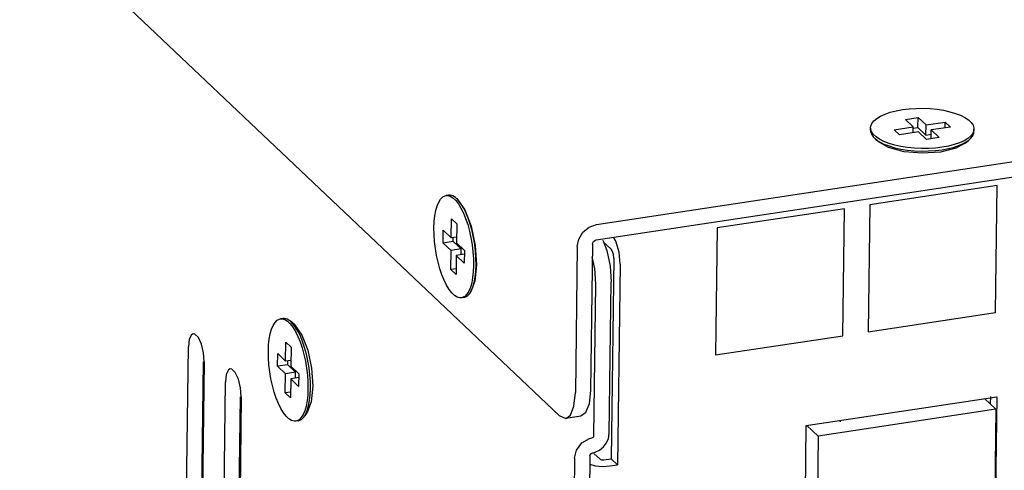
# Model space of a CAD drawing. Units: millimetres. Extents: x 1010 to 5033, y -1131 to 1713.
# Drawn here: x 3422 to 3494, y 1137 to 1170 of the extents above; entities that cross this region are included whole.
import ezdxf

# ---------------------------------------------------------------- set-up
doc = ezdxf.new("R2010")
doc.units = ezdxf.units.MM
doc.header["$LTSCALE"] = 23.1
doc.layers.get('0').update_dxf_attribs({"linetype": 'CONTINUOUS'})

msp = doc.modelspace()

# ---------------------------------------------------------------- linework, layer by layer
at = {"linetype": 'Continuous'}
for p, q in [((3461.518, 1140.831), (3273.671, 1318.911)), ((3464.237, 1154.688), (3923.23, 1223.994)), ((3464.223, 1153.582), (3923.216, 1222.889)), ((3486.651, 1162.324), (3487.574, 1162.463)), ((3487.226, 1161.779), (3486.651, 1162.324)), ((3487.565, 1161.726), (3487.574, 1162.463)), ((3487.574, 1162.463), (3488.15, 1161.918)), ((3488.14, 1161.181), (3488.15, 1161.918)), ((3488.15, 1161.918), (3489.535, 1162.127)), ((3489.53, 1161.705), (3489.535, 1162.127)), ((3489.535, 1162.127), (3489.918, 1161.764)), ((3484.127, 1161.529), (3484.13, 1161.713)), ((3485.841, 1161.569), (3487.226, 1161.779)), ((3486.224, 1161.206), (3485.841, 1161.569)), ((3487.609, 1161.415), (3486.224, 1161.206)), ((3487.221, 1161.357), (3487.226, 1161.779)), ((3487.225, 1161.675), (3487.565, 1161.726)), ((3487.565, 1161.726), (3488.14, 1161.181)), ((3488.184, 1160.87), (3487.609, 1161.415)), ((3488.14, 1161.181), (3488.529, 1161.24)), ((3488.525, 1160.922), (3488.533, 1161.555)), ((3489.918, 1161.764), (3488.533, 1161.555)), ((3488.533, 1161.555), (3489.108, 1161.01)), ((3491.616, 1161.504), (3491.538, 1161.308)), ((3491.629, 1161.62), (3491.616, 1161.504)), ((3491.627, 1161.436), (3491.629, 1161.62)), ((3484.743, 1160.675), (3484.471, 1160.908)), ((3485.436, 1160.282), (3484.743, 1160.676)), ((3489.108, 1161.01), (3488.184, 1160.87)), ((3490.58, 1160.626), (3490.2, 1160.496)), ((3490.994, 1160.601), (3490.315, 1160.232)), ((3491.062, 1160.66), (3490.994, 1160.601)), ((3490.995, 1160.601), (3491.268, 1160.824)), ((3486.556, 1159.979), (3485.436, 1160.282)), ((3490.315, 1160.232), (3489.196, 1159.952)), ((3493.308, 1157.515), (3484.073, 1156.12)), ((3493.194, 1148.303), (3493.308, 1157.515)), ((3453.501, 1156.823), (3453.317, 1156.795)), ((3454.043, 1156.6), (3454.098, 1156.577)), ((3454.202, 1156.468), (3454.051, 1156.618)), ((3454.098, 1156.577), (3454.689, 1155.756)), ((3454.761, 1155.555), (3454.583, 1155.914)), ((3454.689, 1155.756), (3455.14, 1154.581)), ((3454.925, 1155.151), (3454.761, 1155.555)), ((3482.226, 1155.841), (3472.991, 1154.447)), ((3482.112, 1146.63), (3482.226, 1155.841)), ((3484.073, 1156.12), (3483.959, 1146.909)), ((3453.691, 1153.73), (3453.708, 1155.111)), ((3453.708, 1155.111), (3454.091, 1154.748)), ((3454.091, 1154.748), (3454.074, 1153.366)), ((3454.74, 1155.124), (3454.888, 1154.684)), ((3455.074, 1154.709), (3454.925, 1155.151)), ((3453.104, 1153.354), (3453.115, 1154.275)), ((3453.115, 1154.275), (3453.691, 1153.73)), ((3455.14, 1154.581), (3455.434, 1153.183)), ((3463.705, 1154.503), (3464.237, 1154.688)), ((3472.991, 1154.447), (3472.876, 1145.235)), ((3453.843, 1153.465), (3453.104, 1153.354)), ((3453.679, 1152.808), (3453.104, 1153.354)), ((3454.079, 1153.788), (3453.691, 1153.73)), ((3453.843, 1153.465), (3453.846, 1153.753)), ((3454.418, 1152.92), (3453.843, 1153.465)), ((3454.074, 1153.366), (3454.649, 1152.821)), ((3462.834, 1153.097), (3462.946, 1153.642)), ((3464.69, 1153.551), (3464.979, 1152.799)), ((3465.307, 1152.899), (3464.731, 1153.445)), ((3465.644, 1153.486), (3465.466, 1153.77)), ((3465.875, 1152.687), (3465.644, 1153.486)), ((3453.662, 1151.427), (3453.679, 1152.808)), ((3454.418, 1152.92), (3453.679, 1152.808)), ((3454.413, 1152.498), (3454.418, 1152.92)), ((3454.649, 1152.821), (3454.637, 1151.9)), ((3455.434, 1153.183), (3455.526, 1151.777)), ((3462.834, 1153.097), (3462.703, 1142.504)), ((3463.942, 1153.264), (3463.811, 1142.671)), ((3464.979, 1152.799), (3465.217, 1151.666)), ((3465.402, 1152.747), (3465.307, 1152.899)), ((3465.47, 1152.512), (3465.402, 1152.747)), ((3465.953, 1151.821), (3465.875, 1152.687)), ((3454.062, 1152.445), (3454.045, 1151.063)), ((3454.645, 1152.533), (3454.062, 1152.445)), ((3454.637, 1151.9), (3454.062, 1152.445)), ((3465.492, 1152.257), (3465.312, 1137.703)), ((3465.492, 1152.257), (3465.47, 1152.512)), ((3454.051, 1151.485), (3453.662, 1151.427)), ((3454.045, 1151.063), (3453.662, 1151.427)), ((3455.526, 1151.777), (3455.402, 1150.576)), ((3455.48, 1151.295), (3455.499, 1151.752)), ((3465.217, 1151.666), (3465.291, 1150.526)), ((3465.953, 1151.821), (3465.772, 1137.267)), ((3455.402, 1150.576), (3455.117, 1149.816)), ((3455.267, 1150.156), (3455.363, 1150.489)), ((3465.155, 1139.525), (3465.291, 1150.526)), ((3464.046, 1139.358), (3464.183, 1150.359)), ((3454.621, 1149.407), (3454.436, 1149.379)), ((3483.959, 1146.909), (3493.194, 1148.303)), ((3441.485, 1147.877), (3441.3, 1147.849)), ((3442.313, 1147.432), (3442.034, 1147.672)), ((3442.313, 1147.432), (3442.864, 1146.667)), ((3434.974, 1146.761), (3434.853, 1146.699)), ((3435.087, 1146.748), (3434.974, 1146.761)), ((3441.674, 1144.784), (3441.691, 1146.165)), ((3441.691, 1146.165), (3442.074, 1145.802)), ((3442.864, 1146.667), (3443.285, 1145.571)), ((3472.876, 1145.235), (3482.112, 1146.63)), ((3434.371, 1125.56), (3434.623, 1145.824)), ((3442.074, 1145.802), (3442.057, 1144.42)), ((3443.285, 1145.571), (3443.559, 1144.268)), ((3435.479, 1125.727), (3435.716, 1144.735)), ((3435.773, 1144.734), (3435.521, 1124.469)), ((3435.773, 1144.734), (3435.724, 1145.388)), ((3441.087, 1144.408), (3441.099, 1145.329)), ((3441.099, 1145.329), (3441.674, 1144.784)), ((3442.063, 1144.842), (3441.674, 1144.784)), ((3441.826, 1144.519), (3441.83, 1144.807)), ((3437.658, 1144.217), (3437.536, 1144.155)), ((3437.77, 1144.204), (3437.658, 1144.217)), ((3441.826, 1144.519), (3441.087, 1144.408)), ((3441.662, 1143.863), (3441.087, 1144.408)), ((3442.401, 1143.974), (3441.826, 1144.519)), ((3442.057, 1144.42), (3442.632, 1143.875)), ((3443.559, 1144.268), (3443.644, 1142.957)), ((3437.055, 1123.016), (3437.306, 1143.28)), ((3441.645, 1142.481), (3441.662, 1143.863)), ((3442.401, 1143.974), (3441.662, 1143.863)), ((3442.046, 1143.499), (3442.029, 1142.117)), ((3442.629, 1143.587), (3442.046, 1143.499)), ((3442.621, 1142.954), (3442.046, 1143.499)), ((3442.396, 1143.552), (3442.401, 1143.974)), ((3442.632, 1143.875), (3442.621, 1142.954)), ((3438.457, 1142.19), (3438.407, 1142.844)), ((3443.644, 1142.957), (3443.528, 1141.837)), ((3438.163, 1123.183), (3438.399, 1142.191)), ((3438.457, 1142.19), (3438.205, 1121.925)), ((3442.034, 1142.54), (3441.645, 1142.481)), ((3442.029, 1142.117), (3441.645, 1142.481)), ((3443.528, 1141.837), (3443.263, 1141.129)), ((3462.602, 1141.529), (3462.703, 1142.504)), ((3479.459, 1140.118), (3493.284, 1142.205)), ((3492.399, 1142.072), (3493.223, 1141.291)), ((3492.819, 1142.211), (3492.812, 1141.68)), ((3493.284, 1142.205), (3493.077, 1125.491)), ((3443.263, 1141.129), (3443.069, 1140.82)), ((3493.223, 1141.291), (3480.321, 1139.343)), ((3493.223, 1141.291), (3493.027, 1125.498)), ((3442.604, 1140.461), (3442.42, 1140.433)), ((3461.518, 1140.831), (3462, 1140.628)), ((3463.109, 1140.795), (3462.001, 1140.628)), ((3463.45, 1141.037), (3463.108, 1140.795)), ((3481.951, 1140.389), (3481.952, 1140.494)), ((3479.251, 1123.404), (3479.459, 1140.118)), ((3479.498, 1140.123), (3480.321, 1139.343)), ((3463.177, 1138.85), (3463.728, 1139.169)), ((3463.728, 1139.169), (3463.96, 1139.245)), ((3465.103, 1139.185), (3465.155, 1139.525)), ((3480.321, 1139.343), (3480.125, 1123.55)), ((3462.643, 1137.737), (3462.788, 1138.337)), ((3462.788, 1138.337), (3463.177, 1138.85)), ((3464.139, 1138.185), (3464.461, 1138.337)), ((3464.461, 1138.337), (3464.743, 1138.568)), ((3462.643, 1137.737), (3462.012, 1086.917)), ((3463.752, 1137.905), (3463.08, 1083.854)), ((3463.828, 1138.064), (3463.907, 1138.109)), ((3463.907, 1138.109), (3464.139, 1138.185)), ((3464.496, 1137.664), (3464.048, 1138.089)), ((3464.758, 1137.62), (3465.312, 1137.703)), ((3465.772, 1137.267), (3465.312, 1137.703)), ((3463.744, 1137.303), (3464.146, 1137.194)), ((3464.146, 1137.194), (3464.682, 1137.147)), ((3464.682, 1137.147), (3465.218, 1137.183)), ((3465.218, 1137.183), (3465.772, 1137.267))]:
    msp.add_line(p, q, dxfattribs=at)
for points in [[(3484.13, 1161.713), (3484.143, 1161.829), (3484.221, 1162.025), (3484.366, 1162.214), (3484.577, 1162.393), (3484.85, 1162.558), (3485.178, 1162.707), (3485.559, 1162.837), (3485.983, 1162.945), (3486.442, 1163.03)], [(3486.442, 1163.03), (3486.927, 1163.088), (3487.43, 1163.12), (3487.941, 1163.125), (3488.45, 1163.103), (3488.95, 1163.054), (3489.429, 1162.979), (3489.879, 1162.88), (3490.292, 1162.758), (3490.661, 1162.616), (3490.978, 1162.456), (3491.237, 1162.281), (3491.433, 1162.095), (3491.563, 1161.901), (3491.624, 1161.703), (3491.629, 1161.62)], [(3484.127, 1161.529), (3484.132, 1161.446), (3484.194, 1161.248), (3484.324, 1161.054), (3484.471, 1160.908)], [(3484.196, 1161.432), (3484.135, 1161.631), (3484.13, 1161.713)], [(3485.467, 1160.575), (3485.098, 1160.717), (3484.781, 1160.878), (3484.522, 1161.052), (3484.326, 1161.238), (3484.196, 1161.432)], [(3491.538, 1161.308), (3491.393, 1161.119), (3491.182, 1160.94), (3490.909, 1160.775), (3490.58, 1160.626)], [(3491.268, 1160.824), (3491.389, 1160.934), (3491.536, 1161.124), (3491.614, 1161.32), (3491.627, 1161.436)], [(3484.471, 1160.908), (3484.52, 1160.868), (3484.779, 1160.693), (3485.095, 1160.533), (3485.464, 1160.391)], [(3489.317, 1160.304), (3488.832, 1160.245), (3488.329, 1160.213), (3487.818, 1160.208), (3487.309, 1160.23), (3486.809, 1160.279), (3486.33, 1160.354), (3485.879, 1160.453), (3485.467, 1160.575)], [(3490.2, 1160.496), (3489.776, 1160.388), (3489.317, 1160.304)], [(3490.196, 1160.311), (3490.576, 1160.441), (3490.905, 1160.59), (3491.178, 1160.755), (3491.268, 1160.824)], [(3485.464, 1160.391), (3485.877, 1160.269), (3486.327, 1160.17), (3486.807, 1160.095), (3487.306, 1160.046), (3487.816, 1160.024), (3488.327, 1160.029), (3488.83, 1160.061), (3489.315, 1160.12)], [(3489.196, 1159.952), (3487.877, 1159.864), (3486.556, 1159.979)], [(3489.315, 1160.12), (3489.773, 1160.203), (3490.196, 1160.311)], [(3452.439, 1154.45), (3452.458, 1154.908), (3452.504, 1155.332), (3452.575, 1155.714), (3452.67, 1156.046), (3452.788, 1156.324), (3452.927, 1156.542), (3453.082, 1156.695), (3453.253, 1156.781), (3453.317, 1156.795)], [(3453.317, 1156.795), (3453.435, 1156.798), (3453.626, 1156.746), (3453.822, 1156.626), (3454.018, 1156.44), (3454.211, 1156.191), (3454.399, 1155.885)], [(3454.051, 1156.618), (3454.006, 1156.654), (3453.811, 1156.774), (3453.62, 1156.826), (3453.501, 1156.823)], [(3454.583, 1155.914), (3454.396, 1156.22), (3454.202, 1156.468)], [(3454.399, 1155.885), (3454.576, 1155.527), (3454.74, 1155.124)], [(3455.499, 1151.752), (3455.491, 1152.235), (3455.457, 1152.735), (3455.397, 1153.241), (3455.312, 1153.745), (3455.203, 1154.238), (3455.074, 1154.709)], [(3454.436, 1149.379), (3454.318, 1149.376), (3454.127, 1149.428), (3453.931, 1149.548), (3453.735, 1149.735), (3453.542, 1149.983), (3453.354, 1150.289), (3453.177, 1150.647), (3453.013, 1151.05), (3452.865, 1151.491), (3452.735, 1151.962), (3452.626, 1152.454), (3452.541, 1152.957), (3452.481, 1153.465), (3452.446, 1153.966), (3452.439, 1154.45)], [(3454.888, 1154.684), (3455.018, 1154.213), (3455.127, 1153.721)], [(3462.946, 1153.642), (3463.252, 1154.135), (3463.705, 1154.503)], [(3455.127, 1153.721), (3455.212, 1153.217), (3455.272, 1152.71), (3455.306, 1152.209), (3455.314, 1151.724)], [(3463.942, 1153.264), (3463.965, 1153.373), (3464.026, 1153.472), (3464.117, 1153.545), (3464.223, 1153.582)], [(3464.183, 1150.359), (3464.109, 1151.499), (3463.931, 1152.343)], [(3455.314, 1151.724), (3455.295, 1151.267), (3455.249, 1150.843), (3455.178, 1150.461)], [(3455.363, 1150.489), (3455.434, 1150.871), (3455.48, 1151.295)], [(3455.178, 1150.461), (3455.083, 1150.128), (3454.965, 1149.85), (3454.826, 1149.633), (3454.671, 1149.479)], [(3454.621, 1149.407), (3454.684, 1149.421), (3454.855, 1149.507), (3455.011, 1149.66), (3455.085, 1149.766)], [(3455.085, 1149.766), (3455.149, 1149.878), (3455.267, 1150.156)], [(3454.671, 1149.479), (3454.5, 1149.393), (3454.436, 1149.379)], [(3440.422, 1145.504), (3440.442, 1145.962), (3440.487, 1146.386), (3440.558, 1146.768), (3440.654, 1147.1), (3440.772, 1147.378), (3440.91, 1147.596), (3441.066, 1147.749), (3441.236, 1147.835), (3441.3, 1147.849)], [(3441.3, 1147.849), (3441.419, 1147.853), (3441.61, 1147.801)], [(3442.034, 1147.672), (3441.989, 1147.708), (3441.794, 1147.829), (3441.604, 1147.88), (3441.485, 1147.877)], [(3441.61, 1147.801), (3441.805, 1147.68), (3442.001, 1147.494), (3442.195, 1147.246), (3442.382, 1146.939), (3442.559, 1146.581)], [(3442.744, 1146.609), (3442.566, 1146.968), (3442.379, 1147.274), (3442.185, 1147.522), (3442.034, 1147.672)], [(3434.853, 1146.699), (3434.687, 1146.37), (3434.623, 1145.824)], [(3435.724, 1145.388), (3435.57, 1146.02), (3435.343, 1146.505), (3435.087, 1146.748)], [(3442.559, 1146.581), (3442.724, 1146.179), (3442.872, 1145.738)], [(3443.482, 1142.806), (3443.475, 1143.289), (3443.44, 1143.789), (3443.38, 1144.295), (3443.295, 1144.8), (3443.187, 1145.292), (3443.057, 1145.764), (3442.909, 1146.205), (3442.744, 1146.609)], [(3442.42, 1140.433), (3442.301, 1140.43), (3442.11, 1140.482), (3441.915, 1140.602), (3441.719, 1140.789), (3441.525, 1141.037), (3441.338, 1141.343), (3441.16, 1141.701), (3440.996, 1142.104), (3440.848, 1142.545), (3440.718, 1143.016), (3440.61, 1143.508), (3440.525, 1144.011), (3440.464, 1144.519), (3440.43, 1145.02), (3440.422, 1145.504)], [(3442.872, 1145.738), (3443.001, 1145.267), (3443.11, 1144.775)], [(3443.11, 1144.775), (3443.195, 1144.271), (3443.255, 1143.764), (3443.29, 1143.263), (3443.297, 1142.779)], [(3437.536, 1144.155), (3437.371, 1143.826), (3437.306, 1143.28)], [(3438.407, 1142.844), (3438.253, 1143.476), (3438.026, 1143.961), (3437.77, 1144.204)], [(3443.297, 1142.779), (3443.278, 1142.321), (3443.233, 1141.897)], [(3443.417, 1141.925), (3443.463, 1142.349), (3443.482, 1142.806)], [(3463.811, 1142.671), (3463.71, 1141.697), (3463.45, 1141.037)], [(3443.233, 1141.897), (3443.161, 1141.515), (3443.066, 1141.182), (3442.948, 1140.904), (3442.81, 1140.687), (3442.654, 1140.534)], [(3443.069, 1140.82), (3443.133, 1140.932), (3443.251, 1141.21), (3443.346, 1141.543), (3443.417, 1141.925)], [(3462, 1140.628), (3462.342, 1140.869), (3462.602, 1141.529)], [(3442.654, 1140.534), (3442.483, 1140.447), (3442.42, 1140.433)], [(3442.604, 1140.461), (3442.668, 1140.475), (3442.839, 1140.561), (3442.994, 1140.715), (3443.069, 1140.82)], [(3463.96, 1139.245), (3464.004, 1139.27), (3464.035, 1139.311), (3464.046, 1139.358)], [(3464.743, 1138.568), (3464.963, 1138.858), (3465.103, 1139.185)], [(3463.752, 1137.905), (3463.772, 1137.99), (3463.828, 1138.064)], [(3464.496, 1137.664), (3464.54, 1137.639), (3464.605, 1137.621)], [(3464.605, 1137.621), (3464.681, 1137.614), (3464.758, 1137.62)]]:
    msp.add_lwpolyline(points, dxfattribs=at)

doc.saveas('drawing.dxf')
